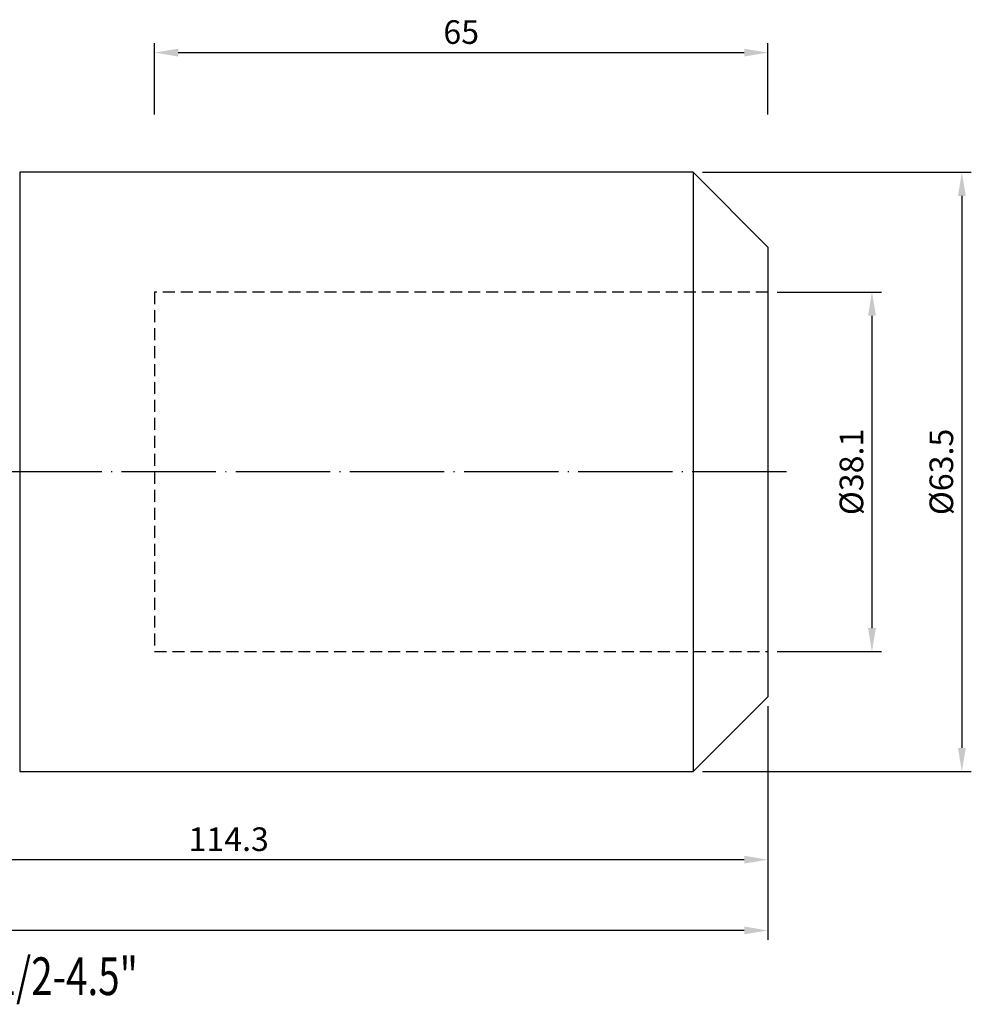
# Model space of a CAD drawing. Units: millimetres. Extents: x 31 to 237, y 28 to 140.
# Drawn here: x 136 to 237, y 36 to 140 of the extents above; entities that cross this region are included whole.
import ezdxf

# ---------------------------------------------------------------- set-up
doc = ezdxf.new("R2010")
doc.units = ezdxf.units.MM
doc.header["$PDSIZE"] = -1
doc.linetypes.add('CENTERJ', pattern=[12, 10, -1, 0, -1])
doc.linetypes.add('HIDDEN', pattern=[1.905, 1.27, -0.635])
doc.layers.get('DEFPOINTS').update_dxf_attribs({"lineweight": 18})
for name, color, linetype, lineweight in [('圖層2', 2, 'Continuous', 35), ('圖層3', 3, 'HIDDEN', 25), ('圖層5', 6, 'CENTERJ', 18)]:
    doc.layers.add(name, color=color, linetype=linetype, lineweight=lineweight)
doc.styles.add('CNS', font='romans.shx', dxfattribs={"width": 0.75, "bigfont": 'chineset.shx'})
doc.dimstyles.new('ISO-25', dxfattribs={"dimtxt": 2.5, "dimasz": 2.5, "dimexe": 1.25, "dimexo": 0.625, "dimtad": 1, "dimtxsty": 'Standard', "dimcen": 2.5, "dimadec": 0, "dimazin": 0, "dimtfac": 1, "dimtmove": 0, "dimatfit": 3, "dimfxl": 1, "dimarcsym": 0})

# ---------------------------------------------------------------- blocks, each defined once
blk = doc.blocks.new('*D47')
at = {"color": 4, "lineweight": -2, "transparency": 16777216}
for p, q in [((216.51, 111.24), (227.55, 111.24)), ((226.55, 108.74), (226.55, 75.64)), ((216.51, 73.14), (227.55, 73.14))]:
    blk.add_line(p, q, dxfattribs=at)
at = {"color": 4, "transparency": 16777216}
for points in [[(226.13, 108.74), (226.97, 108.74), (226.55, 111.24)], [(226.13, 75.64), (226.97, 75.64), (226.55, 73.14)]]:
    blk.add_solid(points, dxfattribs=at)
at = {"layer": 'DEFPOINTS', "color": 0, "transparency": 16777216}
for p in [(215.51, 111.24), (215.51, 73.14), (226.55, 73.14)]:
    blk.add_point(p, dxfattribs=at)
at = {"color": 3, "transparency": 16777216, "insert": (224.7, 92.19), "char_height": 2.5, "attachment_point": 5, "rotation": 90, "style": 'CNS'}
blk.add_mtext('%%C38.1', dxfattribs=at)
blk = doc.blocks.new('*D48')
at = {"color": 4, "lineweight": -2, "transparency": 16777216}
for p, q in [((208.58, 123.94), (237.08, 123.94)), ((236.08, 121.44), (236.08, 62.94)), ((208.58, 60.44), (237.08, 60.44))]:
    blk.add_line(p, q, dxfattribs=at)
at = {"color": 4, "transparency": 16777216}
for points in [[(235.67, 121.44), (236.5, 121.44), (236.08, 123.94)], [(235.67, 62.94), (236.5, 62.94), (236.08, 60.44)]]:
    blk.add_solid(points, dxfattribs=at)
at = {"layer": 'DEFPOINTS', "color": 0, "transparency": 16777216}
for p in [(207.58, 123.94), (207.58, 60.44), (236.08, 60.44)]:
    blk.add_point(p, dxfattribs=at)
at = {"color": 3, "transparency": 16777216, "insert": (234.23, 92.19), "char_height": 2.5, "attachment_point": 5, "rotation": 90, "style": 'CNS'}
blk.add_mtext('%%C63.5', dxfattribs=at)
blk = doc.blocks.new('*D49')
at = {"color": 4, "lineweight": -2, "transparency": 16777216}
for p, q in [((150.51, 130.08), (150.51, 137.63)), ((215.51, 130.08), (215.51, 137.63)), ((153.01, 136.63), (213.01, 136.63))]:
    blk.add_line(p, q, dxfattribs=at)
at = {"color": 4, "transparency": 16777216}
for points in [[(153.01, 137.04), (153.01, 136.21), (150.51, 136.63)], [(213.01, 137.04), (213.01, 136.21), (215.51, 136.63)]]:
    blk.add_solid(points, dxfattribs=at)
at = {"layer": 'DEFPOINTS', "color": 0, "transparency": 16777216}
for p in [(215.51, 136.63), (150.51, 129.08), (215.51, 129.08)]:
    blk.add_point(p, dxfattribs=at)
at = {"color": 3, "transparency": 16777216, "insert": (183.01, 138.48), "char_height": 2.5, "attachment_point": 5, "style": 'CNS'}
blk.add_mtext('65', dxfattribs=at)
blk = doc.blocks.new('*D50')
at = {"color": 4, "lineweight": -2, "transparency": 16777216}
for p, q in [((101.21, 68.97), (101.21, 50.09)), ((215.51, 67.37), (215.51, 50.09)), ((213.01, 51.09), (103.71, 51.09))]:
    blk.add_line(p, q, dxfattribs=at)
at = {"color": 4, "transparency": 16777216}
for points in [[(103.71, 51.51), (103.71, 50.68), (101.21, 51.09)], [(213.01, 51.51), (213.01, 50.68), (215.51, 51.09)]]:
    blk.add_solid(points, dxfattribs=at)
at = {"layer": 'DEFPOINTS', "color": 0, "transparency": 16777216}
for p in [(101.21, 69.97), (215.51, 68.37), (101.21, 51.09)]:
    blk.add_point(p, dxfattribs=at)
at = {"color": 3, "transparency": 16777216, "insert": (158.36, 52.94), "char_height": 2.5, "attachment_point": 5, "style": 'CNS'}
blk.add_mtext('114.3', dxfattribs=at)
blk = doc.blocks.new('*D51')
at = {"color": 4, "lineweight": -2, "transparency": 16777216}
for p, q in [((32.96, 78.92), (32.96, 42.59)), ((215.51, 67.37), (215.51, 42.59)), ((213.01, 43.59), (35.46, 43.59))]:
    blk.add_line(p, q, dxfattribs=at)
at = {"color": 4, "transparency": 16777216}
for points in [[(35.46, 44.01), (35.46, 43.18), (32.96, 43.59)], [(213.01, 44.01), (213.01, 43.18), (215.51, 43.59)]]:
    blk.add_solid(points, dxfattribs=at)
at = {"layer": 'DEFPOINTS', "color": 0, "transparency": 16777216}
for p in [(32.96, 79.92), (215.51, 68.37), (32.96, 43.59)]:
    blk.add_point(p, dxfattribs=at)
at = {"color": 3, "transparency": 16777216, "insert": (124.23, 45.44), "char_height": 2.5, "attachment_point": 5, "style": 'CNS'}
blk.add_mtext('182.549', dxfattribs=at)

msp = doc.modelspace()

# ---------------------------------------------------------------- linework, layer by layer
at = {"layer": '圖層2', "lineweight": -3}
for p, q in [((207.5807, 123.943), (136.2057, 123.943)), ((136.2057, 123.943), (136.2057, 60.443)), ((215.5057, 116.018), (207.5807, 123.943)), ((207.5807, 123.943), (207.5807, 60.443)), ((215.5057, 116.018), (215.5057, 68.368)), ((207.5807, 60.443), (215.5057, 68.368)), ((136.2057, 60.443), (207.5807, 60.443))]:
    msp.add_line(p, q, dxfattribs=at)
at = {"layer": '圖層3', "lineweight": -3}
for p, q in [((150.5057, 111.243), (150.5057, 73.143)), ((215.5057, 111.243), (150.5057, 111.243)), ((150.5057, 73.143), (215.5057, 73.143))]:
    msp.add_line(p, q, dxfattribs=at)
at = {"layer": '圖層5', "lineweight": -3}
msp.add_line((217.5057, 92.193), (30.9567, 92.193), dxfattribs=at)

# ---------------------------------------------------------------- texts
at = {"layer": '圖層2', "lineweight": -3, "style": 'CNS', "width": 0.75}
msp.add_text('SCAT40xSLN1-1/2-4.5"', height=4, dxfattribs=at).set_placement((105.668, 36.7427))

# ---------------------------------------------------------------- dimensions: what is measured, and where the dimension line sits
for base, p1, p2, picture, middle in [((215.5057, 136.6255), (150.5057, 129.0794), (215.5057, 129.0794), '*D49', (183.0057, 138.4755)), ((32.9567, 43.5923), (215.5057, 68.368), (32.9567, 79.9208), '*D51', (124.2312, 45.4423)), ((101.2057, 51.0917), (215.5057, 68.368), (101.2057, 69.968), '*D50', (158.3557, 52.9417))]:
    dim = msp.add_linear_dim(base=base, p1=p1, p2=p2, dimstyle='ISO-25', override={"dimexe": 1, "dimexo": 1, "dimgap": 0.6, "dimdec": 3, "dimdsep": 46, "dimtxsty": 'CNS', "dimclrd": 4, "dimclre": 4, "dimclrt": 3, "dimadec": 2, "dimtdec": 3, "dimtzin": 0})
    dim.commit()
    dim.dimension.update_dxf_attribs({"geometry": picture, "text_midpoint": middle})
for base, p1, p2, picture, middle in [((236.0833, 60.443), (207.5807, 123.943), (207.5807, 60.443), '*D48', (234.2333, 92.193)), ((226.5508, 73.143), (215.5057, 111.243), (215.5057, 73.143), '*D47', (224.7008, 92.193))]:
    dim = msp.add_linear_dim(base=base, p1=p1, p2=p2, angle=90, text='%%C<>', dimstyle='ISO-25', override={"dimexe": 1, "dimexo": 1, "dimgap": 0.6, "dimdec": 3, "dimdsep": 46, "dimtxsty": 'CNS', "dimclrd": 4, "dimclre": 4, "dimclrt": 3, "dimadec": 2, "dimtdec": 3, "dimtzin": 0})
    dim.commit()
    dim.dimension.update_dxf_attribs({"geometry": picture, "text_midpoint": middle})

doc.saveas('drawing.dxf')
